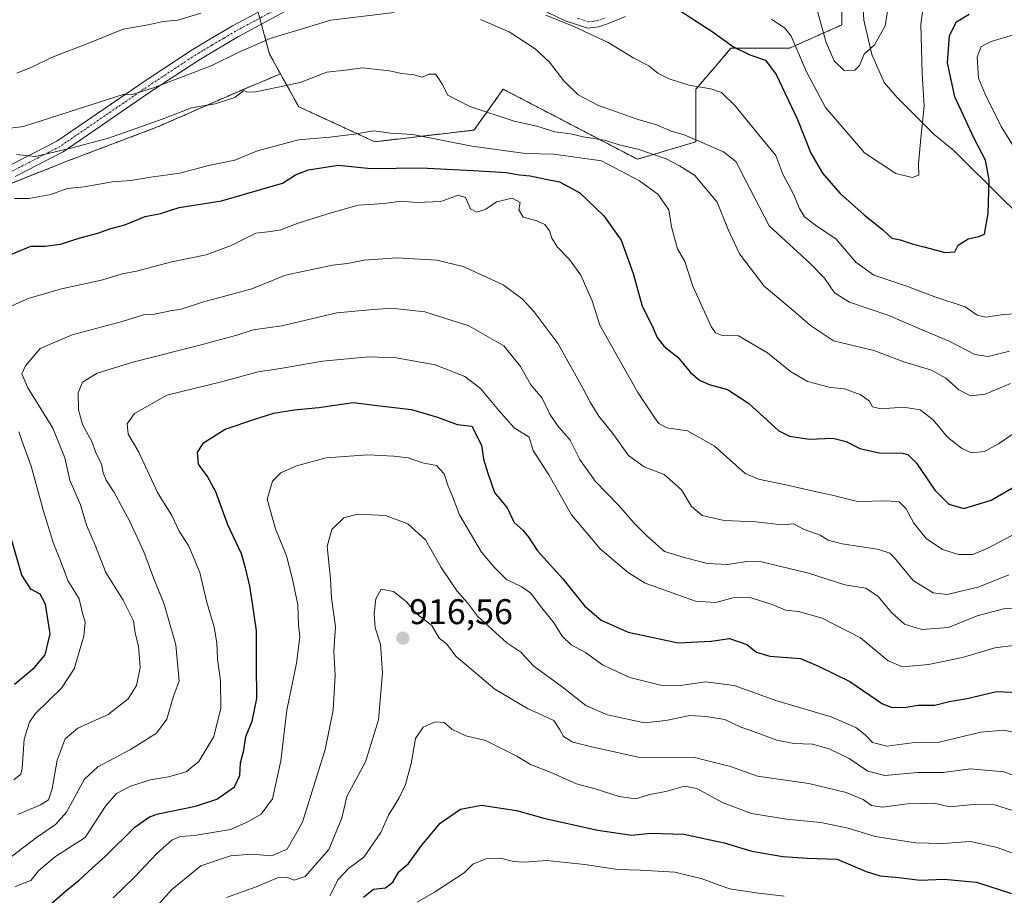
# Model space of a CAD drawing. Units: metres. Extents: x 658343 to 661812, y 4741820 to 4744212.
# Drawn here: x 660794 to 661071, y 4743292 to 4743538 of the extents above; entities that cross this region are included whole.
import ezdxf
from ezdxf.enums import TextEntityAlignment as Align

# ---------------------------------------------------------------- set-up
doc = ezdxf.new("R2010")
doc.units = ezdxf.units.M
doc.header["$MEASUREMENT"] = 0
doc.linetypes.add('TRAZO_Y_PUNTO', pattern=[1, 0.5, -0.25, 0, -0.25])
doc.linetypes.add('TRAZOS', pattern=[0.75, 0.5, -0.25])
for name, color, linetype, lineweight in [('Arbolado forestal', 92, 'TRAZOS', 0), ('Arbolado forestal CxS', 92, 'Continuous', 0), ('Camino', 19, 'Continuous', 0), ('Camino Cxs', 19, 'Continuous', 0), ('Camino eje', 39, 'TRAZO_Y_PUNTO', 13), ('Carátula', 7, 'Continuous', 5), ('Corriente natural lineal', 142, 'Continuous', 13), ('Curva de nivel maestra', 36, 'Continuous', 30), ('Curva de nivel normal', 36, 'Continuous', 0), ('Punto de cota en terreno', 7, 'Continuous', 0), ('Rótulo de punto de cota en terreno', 19, 'Continuous', 0)]:
    doc.layers.add(name, color=color, linetype=linetype, lineweight=lineweight)
doc.styles.add('Arial', font='txt', dxfattribs={"height": 0.2})

# ---------------------------------------------------------------- blocks, each defined once
blk = doc.blocks.new('*U154')
at = {"layer": 'Arbolado forestal CxS', "color": 92, "linetype": 'Continuous', "lineweight": 0}
blk.add_polyline3d([(660769.52, 4743483.58, 868.92), (660807.63, 4743498.71, 866.46), (660832.85, 4743508.23, 865.5), (660855.83, 4743518.32, 864.28), (660867.39, 4743523.14, 863.64), (660872.5, 4743513.92, 866.78), (660893.84, 4743504.07, 871.27), (660921.74, 4743507.36, 868.06), (660924.41, 4743511.09, 865.92), (660929.95, 4743518.84, 863.34), (660967.69, 4743499.15, 867.08), (660984.1, 4743504.07, 860.13), (660984.1, 4743518.84, 855.16), (660989.41, 4743525.03, 852.78), (660993.95, 4743530.33, 850.17), (661010.36, 4743530.33, 846.5), (661025.13, 4743536.9, 838.15), (661025.13, 4743553.31, 835.68)], dxfattribs=at)
blk = doc.blocks.new('*U165')
at = {"layer": 'Curva de nivel normal', "color": 36, "linetype": 'Continuous', "lineweight": 0}
blk.add_polyline3d([(661008.88, 4743292.11, 930), (661001.08, 4743293.12, 930), (660993.56, 4743294.2, 930), (660985.6, 4743297.13, 930), (660978.17, 4743298.89, 930), (660968.5, 4743299.44, 930), (660962.19, 4743299.59, 930), (660952.93, 4743301.06, 930), (660942.19, 4743302.14, 930), (660935.84, 4743301.7, 930), (660932.86, 4743301.88, 930), (660929.24, 4743302.85, 930), (660925.04, 4743302.6, 930), (660921.46, 4743301.09, 930), (660918.98, 4743298.72, 930), (660910.61, 4743293.29, 930), (660905.74, 4743290.46, 930)], dxfattribs=at)
blk = doc.blocks.new('*U279')
at = {"layer": 'Curva de nivel maestra', "color": 36, "linetype": 'Continuous', "lineweight": 30}
blk.add_polyline3d([(660801.5, 4743288.8, 900), (660806.84, 4743293.41, 900), (660810.84, 4743296.63, 900), (660813.5, 4743299.2, 900), (660818.23, 4743303.38, 900), (660826.43, 4743311.54, 900), (660830.53, 4743314.42, 900), (660833.02, 4743315.23, 900), (660843.52, 4743317.42, 900), (660849.48, 4743319.38, 900), (660854.43, 4743322.81, 900), (660855.92, 4743326.06, 900), (660856.16, 4743329.64, 900), (660857.07, 4743333.13, 900), (660857.6, 4743337.01, 900), (660859.44, 4743341.34, 900), (660860.68, 4743347.68, 900), (660860.65, 4743357.01, 900), (660860.63, 4743366.68, 900), (660859.51, 4743374.32, 900), (660858.78, 4743379.27, 900), (660857.5, 4743384.34, 900), (660856.43, 4743388.27, 900), (660852.61, 4743396.48, 900), (660849.24, 4743405.69, 900), (660846.89, 4743410.02, 900), (660844.29, 4743413.48, 900), (660844.03, 4743416.76, 900), (660845.74, 4743419.46, 900), (660851.78, 4743423.36, 900), (660860.17, 4743426.14, 900), (660865.5, 4743427.84, 900), (660871.17, 4743428.8, 900), (660878.17, 4743429.43, 900), (660887.84, 4743430.79, 900), (660894.52, 4743429.97, 900), (660904.22, 4743428.88, 900), (660911.48, 4743426.7, 900), (660917.02, 4743424.61, 900), (660921.17, 4743424.2, 900), (660923.81, 4743418.85, 900), (660924.45, 4743414.95, 900), (660925.64, 4743411.01, 900), (660927.55, 4743405.5, 900), (660931.05, 4743401.25, 900), (660933.04, 4743397.14, 900), (660935.43, 4743394.94, 900), (660937.13, 4743392.89, 900), (660939.6, 4743389.14, 900), (660946.68, 4743381.32, 900), (660952.77, 4743373.74, 900), (660957.49, 4743369.63, 900), (660965.08, 4743366.29, 900), (660979.14, 4743363.35, 900), (660988.44, 4743363.82, 900), (660993.57, 4743364.54, 900), (660998.39, 4743362.81, 900), (661001.14, 4743360.7, 900), (661004.84, 4743359.6, 900), (661013.5, 4743358.88, 900), (661018.55, 4743356.76, 900), (661027.36, 4743352.49, 900), (661036.54, 4743346.21, 900), (661038.95, 4743345.25, 900), (661042.64, 4743345.1, 900), (661046.59, 4743345.76, 900), (661051.25, 4743345.76, 900), (661055.26, 4743346.8, 900), (661060.31, 4743347.69, 900), (661068.54, 4743349.6, 900), (661074.91, 4743349.32, 900)], dxfattribs=at)
blk = doc.blocks.new('*U283')
at = {"layer": 'Curva de nivel maestra', "color": 36, "linetype": 'Continuous', "lineweight": 30}
blk.add_polyline3d([(660890.71, 4743291.9, 925), (660893.52, 4743294.11, 925), (660896.84, 4743294.49, 925), (660898.91, 4743296.1, 925), (660900.58, 4743299.01, 925), (660903.37, 4743301.29, 925), (660907.12, 4743306.51, 925), (660912.25, 4743312.68, 925), (660917.91, 4743316.56, 925), (660923.89, 4743317.74, 925), (660933.72, 4743316.2, 925), (660941.7, 4743313.94, 925), (660956.59, 4743310.65, 925), (660966.14, 4743309.31, 925), (660971.34, 4743309.84, 925), (660980.72, 4743309.56, 925), (660992.04, 4743307.15, 925), (660999.86, 4743304.79, 925), (661008.5, 4743303.28, 925), (661015.33, 4743302.83, 925), (661023.8, 4743302.52, 925), (661031.93, 4743299.07, 925), (661035.84, 4743297.86, 925), (661041.17, 4743297.42, 925), (661047.17, 4743296.68, 925), (661053.76, 4743296.95, 925), (661062.96, 4743296.08, 925), (661072.75, 4743292.89, 925)], dxfattribs=at)
blk = doc.blocks.new('*U286')
at = {"layer": 'Curva de nivel maestra', "color": 36, "linetype": 'Continuous', "lineweight": 30}
blk.add_polyline3d([(660978.13, 4743541.87, 850), (660988.67, 4743535.04, 850), (660994.7, 4743530.77, 850), (660999.28, 4743528.51, 850), (661003.67, 4743526.98, 850), (661006.68, 4743522.96, 850), (661012.61, 4743510.29, 850), (661016.42, 4743500.88, 850), (661019.7, 4743495.21, 850), (661024.58, 4743489.65, 850), (661031.4, 4743483.51, 850), (661036.61, 4743479.33, 850), (661039.17, 4743476.98, 850), (661041.52, 4743476.55, 850), (661044.9, 4743475.4, 850), (661048.19, 4743474.6, 850), (661054.17, 4743472.92, 850), (661056.84, 4743473.14, 850), (661057.76, 4743474.98, 850), (661060.65, 4743476.8, 850), (661063.6, 4743477.5, 850), (661065.2, 4743478.13, 850), (661066.2, 4743483.94, 850), (661066.51, 4743493.39, 850), (661065.5, 4743498.93, 850), (661062.38, 4743504.76, 850), (661056.82, 4743516.66, 850), (661054.78, 4743526.26, 850), (661055.38, 4743533.93, 850), (661057.3, 4743537.74, 850), (661060.89, 4743539.88, 850)], dxfattribs=at)
blk = doc.blocks.new('*U291')
at = {"layer": 'Curva de nivel maestra', "color": 36, "linetype": 'Continuous', "lineweight": 30}
for points in [[(660792.61, 4743351.68, 875), (660798.28, 4743356.4, 875), (660801.22, 4743359.91, 875), (660802.66, 4743365.86, 875), (660801.37, 4743374.16, 875), (660799.81, 4743376.99, 875), (660797.26, 4743378.38, 875), (660794.64, 4743382.34, 875), (660791.92, 4743392.1, 875)], [(660791.63, 4743472.43, 875), (660797.17, 4743474.73, 875), (660801.19, 4743474.76, 875), (660805.58, 4743475.31, 875), (660811.06, 4743477.06, 875), (660816, 4743478.36, 875), (660819.38, 4743479.63, 875), (660823.6, 4743480.76, 875), (660829.32, 4743483.04, 875), (660833.66, 4743483.95, 875), (660838.94, 4743485.58, 875), (660850.84, 4743487.48, 875), (660867.94, 4743492.44, 875), (660871.56, 4743494.77, 875), (660875.28, 4743496.18, 875), (660883.62, 4743497.46, 875), (660892.87, 4743496.54, 875), (660906.88, 4743496.76, 875), (660923.17, 4743495.92, 875), (660930.77, 4743495.41, 875), (660934.56, 4743494.79, 875), (660937.51, 4743494.52, 875), (660941.5, 4743493.64, 875), (660945.76, 4743492.84, 875), (660951.46, 4743489.68, 875), (660958.19, 4743483.27, 875), (660963.08, 4743476.44, 875), (660966.44, 4743467.03, 875), (660969.04, 4743457.84, 875), (660971.78, 4743452.34, 875), (660973.22, 4743449.06, 875), (660975.17, 4743446.51, 875), (660979.02, 4743443.54, 875), (660982.58, 4743439.26, 875), (660985.09, 4743437.08, 875), (660987.83, 4743435.9, 875), (660993, 4743434.49, 875), (660998.86, 4743430.66, 875), (661007.38, 4743422.89, 875), (661010.39, 4743421.41, 875), (661016.01, 4743420.54, 875), (661022.54, 4743420.81, 875), (661026.33, 4743419.86, 875), (661030.15, 4743417.87, 875), (661035.62, 4743416.65, 875), (661042.2, 4743416.59, 875), (661043.63, 4743416.22, 875), (661046.05, 4743413.79, 875), (661051.25, 4743406.2, 875), (661055.15, 4743402.22, 875), (661059.36, 4743401, 875), (661067.05, 4743403.43, 875), (661074.84, 4743407.92, 875)]]:
    blk.add_polyline3d(points, dxfattribs=at)
blk = doc.blocks.new('5PATER')
at = {"layer": 'Carátula', "linetype": 'Continuous', "lineweight": 5}
h = blk.add_hatch(color=250, dxfattribs=at)
edge = h.paths.add_edge_path()
edge.add_ellipse((0, 0.01), major_axis=(-1.33, -1.34), ratio=0.999422, start_angle=0, end_angle=360)

msp = doc.modelspace()

# ---------------------------------------------------------------- linework, layer by layer
at = {"layer": 'Arbolado forestal', "color": 92, "linetype": 'TRAZOS', "lineweight": 0}
for points in [[(660931.92, 4743608.68, 821.2), (660961.13, 4743595.98, 826.37), (660974.31, 4743592.88, 826.58), (660977.51, 4743592.12, 826.45), (660980.46, 4743591.43, 826.49), (660989.03, 4743589.41, 826.99), (661010.36, 4743577.92, 830.17), (661023.49, 4743563.15, 832.37), (661025.13, 4743553.31, 835.68), (661025.13, 4743536.9, 838.15), (661010.36, 4743530.33, 846.5), (660993.95, 4743530.33, 850.17), (660989.41, 4743525.03, 852.78), (660984.1, 4743518.84, 855.16), (660984.1, 4743504.07, 860.13), (660967.69, 4743499.15, 867.08), (660929.95, 4743518.84, 863.34), (660924.41, 4743511.09, 865.92), (660921.74, 4743507.36, 868.06), (660893.84, 4743504.07, 871.27), (660872.5, 4743513.92, 866.78), (660867.38, 4743523.14, 863.64)], [(660931.92, 4743608.68, 821.2), (660961.13, 4743595.98, 826.37), (660974.31, 4743592.88, 826.58), (660977.51, 4743592.12, 826.45), (660980.46, 4743591.43, 826.49), (660989.03, 4743589.41, 826.99), (661010.36, 4743577.92, 830.17), (661023.49, 4743563.15, 832.37), (661025.13, 4743553.31, 835.68), (661025.13, 4743536.9, 838.15), (661010.36, 4743530.33, 846.5), (660993.95, 4743530.33, 850.17), (660989.41, 4743525.03, 852.78), (660984.1, 4743518.84, 855.16), (660984.1, 4743504.07, 860.13), (660967.69, 4743499.15, 867.08), (660929.95, 4743518.84, 863.34), (660924.41, 4743511.09, 865.92), (660921.74, 4743507.36, 868.06), (660893.84, 4743504.07, 871.27), (660872.5, 4743513.92, 866.78), (660867.38, 4743523.14, 863.64)], [(660636.08, 4743552.54, 834.4), (660639.46, 4743546.75, 837.45), (660660.79, 4743550.03, 833.26), (660690.33, 4743538.54, 840), (660708.39, 4743536.9, 842.41), (660744.49, 4743533.62, 848.12), (660764.19, 4743543.46, 843.97), (660790.45, 4743545.1, 849.04), (660816.7, 4743545.1, 849.99), (660859.37, 4743546.74, 856.35), (660861.08, 4743540.5, 857.8), (660861.54, 4743538.79, 857.88), (660862.01, 4743537.08, 858.37), (660864.3, 4743528.69, 861.48), (660867.38, 4743523.14, 863.64)], [(660636.08, 4743552.54, 834.4), (660639.46, 4743546.75, 837.45), (660660.79, 4743550.03, 833.26), (660690.33, 4743538.54, 840), (660708.39, 4743536.9, 842.41), (660744.49, 4743533.62, 848.12), (660764.19, 4743543.46, 843.97), (660790.45, 4743545.1, 849.04), (660816.7, 4743545.1, 849.99), (660859.37, 4743546.74, 856.35), (660861.08, 4743540.5, 857.8), (660861.54, 4743538.79, 857.88), (660862.01, 4743537.08, 858.37), (660864.3, 4743528.69, 861.48), (660867.38, 4743523.14, 863.64)], [(660867.38, 4743523.14, 863.64), (660855.83, 4743518.32, 864.28), (660832.85, 4743508.23, 865.5), (660807.63, 4743498.71, 866.46), (660769.52, 4743483.58, 868.92), (660740.94, 4743477.97, 868.02), (660712.7, 4743477.97, 864.67)]]:
    msp.add_polyline3d(points, dxfattribs=at)
at = {"layer": 'Arbolado forestal CxS', "color": 92, "linetype": 'Continuous', "lineweight": 0}
for points in [[(661025.13, 4743553.31, 835.68), (661025.13, 4743536.9, 838.15), (661010.36, 4743530.33, 846.5), (660993.95, 4743530.33, 850.17), (660989.41, 4743525.03, 852.78), (660984.1, 4743518.84, 855.16), (660984.1, 4743504.07, 860.13), (660967.69, 4743499.15, 867.08), (660929.95, 4743518.84, 863.34), (660924.41, 4743511.09, 865.92), (660921.74, 4743507.36, 868.06), (660893.84, 4743504.07, 871.27), (660872.5, 4743513.92, 866.78), (660867.39, 4743523.14, 863.64), (660864.3, 4743528.69, 861.48), (660859.37, 4743546.74, 856.35)], [(660859.37, 4743546.74, 856.35), (660864.3, 4743528.69, 861.48), (660867.39, 4743523.14, 863.64), (660855.83, 4743518.32, 864.28), (660832.85, 4743508.23, 865.5), (660807.63, 4743498.71, 866.46), (660769.52, 4743483.58, 868.92), (660740.94, 4743477.97, 868.02), (660703.39, 4743477.97, 863.91), (660675.93, 4743477.97, 860.14), (660646.79, 4743478.53, 859.06), (660618.76, 4743486.38, 857.78), (660596.35, 4743495.91, 857.9), (660560.48, 4743512.72, 851.93), (660537.5, 4743532.34, 850.06), (660525.17, 4743546.35, 847.02)]]:
    msp.add_polyline3d(points, dxfattribs=at)
at = {"layer": 'Camino', "color": 19, "linetype": 'Continuous', "lineweight": 0}
for points in [[(660791.64, 4743497.57, 865.47), (660804.5, 4743504.22, 863.4), (660829.61, 4743521.38, 859.03), (660842.55, 4743529.9, 857.62), (660847.2, 4743532.67, 857.63), (660853.91, 4743536.66, 857.53), (660872.06, 4743546.39, 857.67)], [(660873.69, 4743543.34, 858.06), (660855.61, 4743533.65, 858.13), (660848.67, 4743529.53, 858.43), (660844.38, 4743526.98, 858.62), (660831.53, 4743518.52, 859.86), (660806.28, 4743501.25, 864.93), (660792.86, 4743494.32, 866.67)], [(660964.34, 4743539.29, 852.91), (660959.26, 4743537.17, 853.63), (660956.77, 4743536.31, 854.12), (660953.71, 4743535.94, 854.58), (660947.36, 4743538.07, 854.7), (660940.01, 4743541.63, 854.71)]]:
    msp.add_polyline3d(points, dxfattribs=at)
at = {"layer": 'Camino Cxs', "color": 19, "linetype": 'Continuous', "lineweight": 0}
for points in [[(660791.64, 4743497.57, 865.47), (660804.5, 4743504.22, 863.4), (660829.61, 4743521.38, 859.03), (660842.55, 4743529.9, 857.62), (660847.2, 4743532.67, 857.63), (660853.91, 4743536.66, 857.53), (660872.06, 4743546.39, 857.67)], [(660873.69, 4743543.34, 858.06), (660855.61, 4743533.65, 858.13), (660848.67, 4743529.53, 858.43), (660844.38, 4743526.98, 858.62), (660831.53, 4743518.52, 859.86), (660806.28, 4743501.25, 864.93), (660792.86, 4743494.32, 866.67)], [(660964.34, 4743539.29, 852.91), (660959.26, 4743537.17, 853.63), (660956.77, 4743536.31, 854.12), (660953.71, 4743535.94, 854.58), (660947.36, 4743538.07, 854.7), (660940.01, 4743541.63, 854.71)]]:
    msp.add_polyline3d(points, dxfattribs=at)
at = {"layer": 'Camino eje', "color": 39, "linetype": 'TRAZO_Y_PUNTO', "lineweight": 13}
for points in [[(660872.88, 4743544.87, 857.83), (660854.76, 4743535.16, 857.84), (660851.41, 4743533.16, 857.83), (660848.11, 4743531.2, 858), (660845.61, 4743529.72, 857.94), (660843.47, 4743528.44, 857.92), (660830.57, 4743519.95, 859.45), (660818.02, 4743511.37, 861.58), (660805.39, 4743502.74, 864.12), (660798.96, 4743499.41, 865.02), (660792.25, 4743495.95, 866.03), (660783.67, 4743493.84, 865.75), (660764.81, 4743491.16, 865.28), (660740.7, 4743486.95, 864.57), (660738.03, 4743486.23, 864.58), (660735.43, 4743485.52, 864.49), (660728.22, 4743483.65, 864.3), (660720.98, 4743481.78, 864.43), (660714.69, 4743480.34, 864.45), (660707.3, 4743478.21, 864.22)], [(660950.72, 4743538.83, 854.11), (660953.89, 4743537.76, 854.02), (660955.42, 4743537.95, 853.82), (660956.37, 4743538.06, 853.7), (660958.63, 4743538.84, 853.37)]]:
    msp.add_polyline3d(points, dxfattribs=at)
at = {"layer": 'Corriente natural lineal', "color": 142, "linetype": 'Continuous', "lineweight": 13}
msp.add_polyline3d([(661163.21, 4743399.98, 877.07), (661158.41, 4743404.25, 875.32), (661135.58, 4743435.64, 867.87), (661131.72, 4743439.81, 866.42), (661121.54, 4743447.64, 863.54), (661114.78, 4743452.1, 860.8), (661095.19, 4743464.09, 856.31), (661070.7, 4743487.57, 851.28), (661056.57, 4743501.62, 847.66), (661051.05, 4743506.13, 845.81), (661040.66, 4743516.52, 842.58), (661037, 4743520.7, 841.62), (661033.51, 4743528.58, 840.26), (661031.28, 4743538.26, 838.9), (661030.87, 4743545.96, 837.12), (661028.49, 4743562.22, 832.14), (661027.78, 4743576.29, 832.87)], dxfattribs=at)
at = {"layer": 'Curva de nivel normal', "color": 36, "linetype": 'Continuous', "lineweight": 0}
for points in [[(661039.08, 4743547.68, 840), (661037.32, 4743536.68, 840), (661034.32, 4743531.34, 840), (661031.43, 4743528.68, 840), (661030.05, 4743525.53, 840), (661028.72, 4743524.17, 840), (661025.75, 4743524.11, 840), (661022.92, 4743526.76, 840), (661020.74, 4743531.91, 840), (661018.18, 4743541.02, 840)], [(661005.31, 4743538.49, 845), (661009.12, 4743535.97, 845), (661010.92, 4743533.76, 845), (661015.21, 4743523.74, 845), (661020.56, 4743513.69, 845), (661031.45, 4743500.93, 845), (661040.33, 4743495.16, 845), (661044.84, 4743494.07, 845), (661046.72, 4743494.68, 845), (661046.69, 4743497.84, 845), (661047.3, 4743505.04, 845), (661048.24, 4743514.03, 845), (661047.71, 4743523.24, 845), (661047.29, 4743537.09, 845), (661048.35, 4743544.68, 845)], [(660767.59, 4743504.9, 860), (660795.17, 4743508.39, 860), (660823.41, 4743517.42, 860), (660825.38, 4743517.22, 860), (660831.37, 4743519.11, 860), (660847.91, 4743525.41, 860), (660855.52, 4743529.16, 860), (660864.49, 4743533.06, 860), (660881.52, 4743538.26, 860), (660899.29, 4743540.4, 860)], [(660844.96, 4743540.2, 855), (660838.51, 4743538.2, 855), (660834.38, 4743537.88, 855), (660830.22, 4743536.94, 855), (660823.13, 4743535.71, 855), (660814.17, 4743532.09, 855), (660802.98, 4743527.78, 855), (660797.73, 4743525.15, 855), (660793.31, 4743523.32, 855)], [(660923.6, 4743538.4, 860), (660931.62, 4743534.98, 860), (660938.89, 4743530.22, 860), (660942.92, 4743526.44, 860), (660946.97, 4743521.23, 860), (660951.05, 4743517.23, 860), (660956.72, 4743514.23, 860), (660967.84, 4743510.35, 860), (660973.27, 4743508.72, 860), (660977.17, 4743507, 860), (660980.84, 4743506.06, 860), (660991.84, 4743501.25, 860), (660995.34, 4743498.53, 860), (661004.65, 4743480.49, 860), (661016.08, 4743469.92, 860), (661020.28, 4743465.79, 860), (661023.08, 4743461.66, 860), (661027.22, 4743459.02, 860), (661038.31, 4743455.25, 860), (661047.2, 4743451.4, 860), (661055.26, 4743448.08, 860), (661062.53, 4743444.33, 860), (661066.26, 4743443.74, 860), (661072.25, 4743445.21, 860)], [(661077.95, 4743456.02, 855), (661070.64, 4743455.59, 855), (661065.61, 4743454.79, 855), (661063.14, 4743455.34, 855), (661059.73, 4743457.66, 855), (661051.21, 4743460.49, 855), (661043.07, 4743463.58, 855), (661034.11, 4743466.62, 855), (661029.06, 4743470.23, 855), (661023.54, 4743476.71, 855), (661017.7, 4743480.66, 855), (661014.64, 4743482.98, 855), (661013.17, 4743485.34, 855), (661011.52, 4743489.34, 855), (661008.54, 4743494.97, 855), (661006.56, 4743500.25, 855), (661002.53, 4743505.04, 855), (660995.15, 4743514.18, 855), (660991.3, 4743517.92, 855), (660988.26, 4743518.96, 855), (660982.16, 4743520, 855), (660976.55, 4743521.73, 855), (660973.43, 4743523.35, 855), (660970.87, 4743525.37, 855), (660966.66, 4743527.58, 855), (660959.42, 4743531.93, 855), (660949.78, 4743536.42, 855), (660941.97, 4743539.66, 855)], [(661073.36, 4743534.1, 855), (661067.11, 4743532.24, 855), (661064.28, 4743530.82, 855), (661063.16, 4743527.84, 855), (661063.53, 4743521.93, 855), (661065.38, 4743517.45, 855), (661069.92, 4743508.32, 855), (661079.74, 4743492.53, 855)], [(660793.17, 4743500.45, 865), (660798.48, 4743499.91, 865), (660808.49, 4743502.25, 865), (660819.02, 4743505.08, 865), (660834.08, 4743510.38, 865), (660842.35, 4743513.58, 865), (660849, 4743514.7, 865), (660854.52, 4743516.54, 865), (660857.04, 4743518.45, 865), (660858.07, 4743518.03, 865), (660860.31, 4743518.05, 865), (660866.69, 4743519.42, 865), (660872.9, 4743520.75, 865), (660880.35, 4743523.6, 865), (660885.5, 4743524.19, 865), (660890.5, 4743524.8, 865), (660893.7, 4743524.45, 865), (660897.97, 4743524.03, 865), (660901.36, 4743523.2, 865), (660904.91, 4743522.88, 865), (660907.19, 4743522.24, 865), (660909.17, 4743523.05, 865), (660910.94, 4743523.1, 865), (660911.84, 4743521.75, 865), (660912.79, 4743520.21, 865), (660914.37, 4743517.2, 865), (660920.56, 4743514, 865), (660933, 4743509.88, 865), (660939.39, 4743508.42, 865), (660944.46, 4743506.82, 865), (660948.82, 4743506.27, 865), (660952.43, 4743505.5, 865), (660958.32, 4743504.5, 865), (660962.94, 4743503.11, 865), (660967.81, 4743501.98, 865), (660975.75, 4743499.3, 865), (660979.5, 4743497.32, 865), (660983.83, 4743494.61, 865), (660990.12, 4743487.12, 865), (660993.16, 4743479.41, 865), (660996.35, 4743472.63, 865), (661003.29, 4743463.47, 865), (661011.98, 4743456.23, 865), (661016.28, 4743452.43, 865), (661022.81, 4743448.1, 865), (661028.67, 4743446.72, 865), (661034.13, 4743445.44, 865), (661042.84, 4743442.13, 865), (661050.33, 4743439.89, 865), (661054.31, 4743437.64, 865), (661058, 4743434.41, 865), (661061.23, 4743432.71, 865), (661065.42, 4743433.12, 865), (661072.5, 4743436.17, 865)], [(661073.5, 4743422.24, 870), (661069.17, 4743419.18, 870), (661065.17, 4743417.1, 870), (661061.5, 4743416.64, 870), (661058.77, 4743418.02, 870), (661054.8, 4743421.11, 870), (661050.74, 4743425.92, 870), (661047.14, 4743428.79, 870), (661042.47, 4743429.54, 870), (661036.05, 4743429.03, 870), (661033.77, 4743429.64, 870), (661032.9, 4743431.19, 870), (661030.48, 4743433.02, 870), (661025.84, 4743434.68, 870), (661021.89, 4743435.06, 870), (661015.51, 4743436.68, 870), (661010.69, 4743439.53, 870), (661004.26, 4743444.74, 870), (660996.11, 4743449.56, 870), (660991.5, 4743449.68, 870), (660989.61, 4743450.36, 870), (660988.35, 4743452.21, 870), (660983.24, 4743463.48, 870), (660981.04, 4743470.42, 870), (660978.9, 4743473.98, 870), (660977.23, 4743480.13, 870), (660976.48, 4743484.99, 870), (660973.45, 4743489.37, 870), (660968.26, 4743493.06, 870), (660957.56, 4743498.71, 870), (660944.16, 4743500.56, 870), (660936.23, 4743500.76, 870), (660921.17, 4743502.84, 870), (660904.55, 4743506.14, 870), (660898.3, 4743506.48, 870), (660893.64, 4743507.14, 870), (660888.07, 4743506.24, 870), (660881.23, 4743505.4, 870), (660872.4, 4743504.62, 870), (660860.88, 4743501.52, 870), (660854.5, 4743498.91, 870), (660847.17, 4743497.37, 870), (660839.04, 4743495.25, 870), (660830.97, 4743494.13, 870), (660825.36, 4743493.23, 870), (660820.17, 4743492.8, 870), (660812.22, 4743491.45, 870), (660807.4, 4743490.91, 870), (660802.8, 4743489.3, 870), (660796.66, 4743488.17, 870), (660792.61, 4743488.12, 870)], [(661074.46, 4743394.31, 880), (661066.18, 4743389.9, 880), (661061.92, 4743388.13, 880), (661057.93, 4743388.11, 880), (661053.4, 4743389.57, 880), (661048.8, 4743392.64, 880), (661045.36, 4743396.97, 880), (661043.18, 4743400.94, 880), (661041.24, 4743402.88, 880), (661037.86, 4743403.22, 880), (661029.55, 4743403.03, 880), (661022.35, 4743404.79, 880), (661018.02, 4743405.7, 880), (661009.37, 4743407.66, 880), (661001.65, 4743409.31, 880), (660997.97, 4743410.88, 880), (660989.24, 4743418.66, 880), (660981.76, 4743422.82, 880), (660975.9, 4743423.75, 880), (660973.67, 4743424.94, 880), (660972.5, 4743426.59, 880), (660967.81, 4743433.65, 880), (660957.08, 4743452.55, 880), (660954.95, 4743459.41, 880), (660951.74, 4743466.6, 880), (660948.59, 4743471.01, 880), (660945.21, 4743474.42, 880), (660943.58, 4743476.96, 880), (660943, 4743479.06, 880), (660941.68, 4743480.83, 880), (660939.41, 4743481.83, 880), (660935.52, 4743482.88, 880), (660934.38, 4743484.96, 880), (660934.68, 4743487.04, 880), (660932.43, 4743488.27, 880), (660928.04, 4743487.17, 880), (660925.08, 4743485.09, 880), (660922.51, 4743484.31, 880), (660920.8, 4743485.26, 880), (660919.39, 4743488.4, 880), (660917.31, 4743489.11, 880), (660912.41, 4743487.25, 880), (660905.7, 4743487, 880), (660901.15, 4743487.4, 880), (660896.46, 4743486.73, 880), (660889.2, 4743486.29, 880), (660881.58, 4743484.09, 880), (660872.36, 4743481.24, 880), (660867.46, 4743479.36, 880), (660864.66, 4743478.89, 880), (660860.46, 4743478.37, 880), (660853.5, 4743474.91, 880), (660846.5, 4743472.35, 880), (660836.86, 4743470.32, 880), (660826.91, 4743467.75, 880), (660822.86, 4743467.01, 880), (660817.45, 4743465.26, 880), (660805.83, 4743462.72, 880), (660796.45, 4743460.05, 880), (660788.98, 4743456.7, 880)], [(660793.52, 4743315.06, 885), (660799.92, 4743317.76, 885), (660802.18, 4743319.2, 885), (660803.25, 4743322.34, 885), (660804.66, 4743330.34, 885), (660806.9, 4743336.34, 885), (660810.38, 4743339.34, 885), (660818.92, 4743343.14, 885), (660824.6, 4743347.55, 885), (660826.92, 4743351.33, 885), (660827.94, 4743356.41, 885), (660827.43, 4743362.37, 885), (660826.49, 4743366.04, 885), (660826.03, 4743369.52, 885), (660823.15, 4743375.34, 885), (660818.33, 4743383.06, 885), (660815.34, 4743390.76, 885), (660812.85, 4743396.35, 885), (660811.19, 4743402.03, 885), (660808.21, 4743409.05, 885), (660806.74, 4743415.24, 885), (660803.42, 4743423.65, 885), (660796.4, 4743434.93, 885), (660794.69, 4743438.9, 885), (660795.73, 4743441.16, 885), (660799.84, 4743445.99, 885), (660808.84, 4743449.83, 885), (660822.84, 4743453.55, 885), (660828.87, 4743455.44, 885), (660831.96, 4743455.61, 885), (660836.48, 4743456.61, 885), (660839.49, 4743457.08, 885), (660845.46, 4743458.98, 885), (660859.36, 4743462.8, 885), (660868.76, 4743466.6, 885), (660882.01, 4743469.43, 885), (660886.22, 4743469.88, 885), (660890.92, 4743470.83, 885), (660900.02, 4743471.5, 885), (660911.3, 4743470.84, 885), (660918.72, 4743469.06, 885), (660929.93, 4743463.9, 885), (660935.28, 4743459.91, 885), (660938.61, 4743456.31, 885), (660945.44, 4743447.28, 885), (660952.32, 4743434.87, 885), (660954.35, 4743430.88, 885), (660956.81, 4743426.94, 885), (660960.8, 4743422.09, 885), (660965.18, 4743415.94, 885), (660969.54, 4743412.74, 885), (660975.15, 4743410.58, 885), (660980.05, 4743406.27, 885), (660982.88, 4743401.57, 885), (660985.84, 4743399.06, 885), (660992.09, 4743397.68, 885), (661000.9, 4743397.26, 885), (661008.22, 4743396.45, 885), (661011.52, 4743396.71, 885), (661014.5, 4743395.15, 885), (661018.98, 4743393.53, 885), (661021.26, 4743392.19, 885), (661025.17, 4743391.13, 885), (661035.17, 4743389.64, 885), (661038.63, 4743388.48, 885), (661039.84, 4743387.24, 885), (661045.17, 4743380.8, 885), (661050.78, 4743377.35, 885), (661054.75, 4743376.9, 885), (661058.19, 4743377.69, 885), (661063.41, 4743378.94, 885), (661072.03, 4743382.38, 885)], [(661075.39, 4743373.19, 890), (661070.56, 4743372.89, 890), (661063.17, 4743370.9, 890), (661055.13, 4743367.63, 890), (661047.57, 4743367.06, 890), (661042.74, 4743368.58, 890), (661039.2, 4743371.7, 890), (661035.34, 4743376.32, 890), (661031.9, 4743378.63, 890), (661025.92, 4743379.64, 890), (661015.77, 4743382.91, 890), (661007.58, 4743384.83, 890), (661002.56, 4743386.07, 890), (660998.28, 4743386.12, 890), (660993.1, 4743385.31, 890), (660987.34, 4743385.6, 890), (660981.21, 4743387.22, 890), (660975.32, 4743388.97, 890), (660970.35, 4743393.37, 890), (660966.72, 4743396.95, 890), (660962.44, 4743401.86, 890), (660955.84, 4743408.72, 890), (660951.5, 4743414.84, 890), (660948.77, 4743420.28, 890), (660945.24, 4743424.34, 890), (660943.08, 4743427.52, 890), (660940.89, 4743432.05, 890), (660937.71, 4743435.79, 890), (660934.8, 4743440.94, 890), (660930.1, 4743446.78, 890), (660920.3, 4743452.4, 890), (660907.89, 4743456.26, 890), (660898.51, 4743457.32, 890), (660892.36, 4743456.88, 890), (660883.17, 4743456.03, 890), (660867.73, 4743452.32, 890), (660859.71, 4743451.2, 890), (660855.12, 4743449.78, 890), (660844.66, 4743446.9, 890), (660825.85, 4743442.15, 890), (660815.89, 4743439.02, 890), (660811.71, 4743436.49, 890), (660810.5, 4743433.58, 890), (660810.61, 4743428.78, 890), (660811.76, 4743424.63, 890), (660814.42, 4743419.69, 890), (660815.5, 4743416.73, 890), (660817.07, 4743413.55, 890), (660817.54, 4743411.06, 890), (660818.37, 4743409.01, 890), (660820.54, 4743405.7, 890), (660825.06, 4743397.44, 890), (660829.01, 4743388.85, 890), (660831.95, 4743380.79, 890), (660834.58, 4743374.42, 890), (660838, 4743362.78, 890), (660838.92, 4743352.58, 890), (660837.17, 4743348.01, 890), (660835.42, 4743341.88, 890), (660832.57, 4743337.93, 890), (660825.18, 4743333.3, 890), (660816.05, 4743328.51, 890), (660812.32, 4743325.01, 890), (660807.27, 4743315.76, 890), (660804.13, 4743312.26, 890), (660798.78, 4743308.66, 890), (660783.71, 4743297.18, 890)], [(660792.84, 4743294.85, 895), (660797.17, 4743296.58, 895), (660799.5, 4743299.38, 895), (660804.17, 4743303.24, 895), (660812.44, 4743308.6, 895), (660818.22, 4743317.4, 895), (660821.26, 4743321.01, 895), (660825.22, 4743323.02, 895), (660830.86, 4743324.81, 895), (660835.88, 4743325.69, 895), (660840.88, 4743327.09, 895), (660844.42, 4743330, 895), (660848.6, 4743336.97, 895), (660850.59, 4743345, 895), (660850.48, 4743352.68, 895), (660849.63, 4743358.75, 895), (660849.5, 4743363.31, 895), (660848.74, 4743367.71, 895), (660846.61, 4743375, 895), (660844.73, 4743383.04, 895), (660841.6, 4743390.44, 895), (660838.88, 4743394.7, 895), (660836.83, 4743399.06, 895), (660832.83, 4743405.54, 895), (660827.53, 4743416.84, 895), (660824.58, 4743421.92, 895), (660824.28, 4743424.83, 895), (660826.38, 4743427.74, 895), (660835.39, 4743432.9, 895), (660851.21, 4743436.71, 895), (660861.1, 4743439.41, 895), (660867.33, 4743440.37, 895), (660879.17, 4743442.46, 895), (660892.17, 4743443.63, 895), (660899.83, 4743443.4, 895), (660910.87, 4743441.38, 895), (660919.2, 4743438.11, 895), (660923.61, 4743434.74, 895), (660928.69, 4743428.6, 895), (660933.02, 4743423.68, 895), (660937.25, 4743421.09, 895), (660938.39, 4743417.32, 895), (660942.75, 4743410.48, 895), (660949.11, 4743399.29, 895), (660957.2, 4743389.7, 895), (660965.13, 4743383, 895), (660969.89, 4743380.04, 895), (660983.95, 4743375.01, 895), (660989.7, 4743374.68, 895), (660994.84, 4743376.01, 895), (660999.68, 4743375.91, 895), (661005.55, 4743374.11, 895), (661009.24, 4743372.47, 895), (661012.95, 4743372.08, 895), (661019.61, 4743370.25, 895), (661030.39, 4743364.76, 895), (661038.17, 4743358.29, 895), (661042.17, 4743356.6, 895), (661049.49, 4743357.22, 895), (661059.01, 4743359.18, 895), (661068.1, 4743361.94, 895), (661074.88, 4743362.72, 895)], [(660793.83, 4743422.58, 880), (660795.12, 4743418.88, 880), (660797.34, 4743412.91, 880), (660800.8, 4743400.25, 880), (660803.5, 4743391.46, 880), (660805.76, 4743385.88, 880), (660807.61, 4743380.78, 880), (660810.81, 4743375.65, 880), (660811.71, 4743371.64, 880), (660812.44, 4743369.07, 880), (660812.07, 4743365.22, 880), (660809.42, 4743355.97, 880), (660805.82, 4743350.61, 880), (660798.42, 4743343.38, 880), (660796.8, 4743341.06, 880), (660795.38, 4743336.26, 880), (660794.81, 4743328.05, 880), (660794.37, 4743326.44, 880), (660792.48, 4743324.82, 880)], [(661073.64, 4743338.16, 905), (661070.6, 4743338.73, 905), (661064.17, 4743338.25, 905), (661052.5, 4743335.36, 905), (661044.84, 4743335.24, 905), (661037.87, 4743334.26, 905), (661033.74, 4743335.35, 905), (661031.64, 4743337.48, 905), (661029.03, 4743339.54, 905), (661022.11, 4743342.54, 905), (661006.84, 4743347.06, 905), (660994.9, 4743351.33, 905), (660986.81, 4743352.33, 905), (660979.78, 4743351.35, 905), (660974.17, 4743351.38, 905), (660965.5, 4743353.54, 905), (660957.83, 4743357.16, 905), (660953.07, 4743360.61, 905), (660949.09, 4743362.72, 905), (660946.53, 4743365.2, 905), (660944.23, 4743368.86, 905), (660940.41, 4743373.58, 905), (660937.74, 4743377.24, 905), (660935.01, 4743379.18, 905), (660930.9, 4743381.08, 905), (660927.43, 4743384.6, 905), (660923.82, 4743388.8, 905), (660917.63, 4743399.29, 905), (660915.57, 4743404.68, 905), (660914.45, 4743407.34, 905), (660913.32, 4743410.76, 905), (660911.23, 4743413.1, 905), (660907.26, 4743413.9, 905), (660903.26, 4743415.32, 905), (660899.2, 4743415.72, 905), (660891.93, 4743416.13, 905), (660880.17, 4743415.24, 905), (660871.84, 4743413.05, 905), (660867.5, 4743411.05, 905), (660865.08, 4743408.7, 905), (660863.61, 4743403.68, 905), (660865.99, 4743395.31, 905), (660869.04, 4743387.75, 905), (660870.72, 4743381.19, 905), (660872.25, 4743374.03, 905), (660872.43, 4743368.27, 905), (660872.82, 4743364.95, 905), (660871.89, 4743357.56, 905), (660869.19, 4743344.36, 905), (660867.45, 4743330.14, 905), (660865.08, 4743319.5, 905), (660861.94, 4743315.2, 905), (660858.15, 4743312.98, 905), (660853.29, 4743310.87, 905), (660843.17, 4743309.22, 905), (660839.17, 4743308.88, 905), (660836.84, 4743307.84, 905), (660832.68, 4743304.22, 905), (660826.29, 4743297.34, 905), (660820.35, 4743291.68, 905)], [(661082.83, 4743322.67, 910), (661070.66, 4743327.05, 910), (661061.28, 4743327.87, 910), (661053.56, 4743326.88, 910), (661046.48, 4743326.89, 910), (661037.19, 4743326.03, 910), (661032.38, 4743327.22, 910), (661027.14, 4743330.77, 910), (661021.51, 4743333.54, 910), (661016.84, 4743334.84, 910), (661011.58, 4743335, 910), (661006.82, 4743335.97, 910), (661000.25, 4743338.44, 910), (660996.7, 4743339.63, 910), (660992.2, 4743341.73, 910), (660987.02, 4743342.6, 910), (660982.44, 4743342.9, 910), (660975.62, 4743341.45, 910), (660969.66, 4743340.84, 910), (660959.25, 4743343.09, 910), (660953.16, 4743345.66, 910), (660946.52, 4743350.96, 910), (660938.59, 4743356.75, 910), (660934.95, 4743360.73, 910), (660931.02, 4743363.28, 910), (660922.7, 4743370.77, 910), (660919.89, 4743374.58, 910), (660917.02, 4743377.86, 910), (660912.5, 4743384.43, 910), (660908.12, 4743392.2, 910), (660903.18, 4743396.75, 910), (660896.92, 4743399.07, 910), (660889, 4743399.46, 910), (660885.15, 4743398.44, 910), (660881.83, 4743395.15, 910), (660880.53, 4743390.34, 910), (660881.43, 4743381.27, 910), (660881.68, 4743375.83, 910), (660882.81, 4743367.84, 910), (660882.37, 4743361.01, 910), (660882.7, 4743354.17, 910), (660882.18, 4743344.38, 910), (660879.95, 4743333.34, 910), (660873.58, 4743312.92, 910), (660869.23, 4743305.32, 910), (660864.86, 4743303.45, 910), (660859.3, 4743303.92, 910), (660853.31, 4743303.48, 910), (660845, 4743300.68, 910), (660836.7, 4743293.92, 910), (660832.88, 4743289.61, 910)], [(661073.05, 4743316.22, 915), (661067.99, 4743317.83, 915), (661062.05, 4743317.89, 915), (661055.38, 4743317.22, 915), (661051.07, 4743318.24, 915), (661043.6, 4743318.06, 915), (661036.47, 4743317.14, 915), (661033.47, 4743317.6, 915), (661031.14, 4743319.31, 915), (661026.32, 4743321.31, 915), (661015.86, 4743323.77, 915), (661001.41, 4743325.84, 915), (660993.79, 4743328.58, 915), (660983.74, 4743331.13, 915), (660967.84, 4743331.22, 915), (660954.87, 4743334.09, 915), (660949.54, 4743335.45, 915), (660946.88, 4743337.04, 915), (660945.81, 4743339.08, 915), (660944.21, 4743341.52, 915), (660936.82, 4743344.86, 915), (660927.57, 4743350.29, 915), (660916.71, 4743359.49, 915), (660914.06, 4743363.01, 915), (660911.92, 4743364.58, 915), (660909.88, 4743368.16, 915), (660905.74, 4743371.33, 915), (660902.8, 4743374.82, 915), (660899.16, 4743377.73, 915), (660895.64, 4743378.38, 915), (660894.13, 4743375.65, 915), (660893.66, 4743371.5, 915), (660894.01, 4743367.52, 915), (660895.43, 4743362.94, 915), (660896.08, 4743354.91, 915), (660894.88, 4743341.68, 915), (660891.28, 4743329.85, 915), (660886, 4743320.14, 915), (660884.57, 4743314.04, 915), (660880.95, 4743305.22, 915), (660874.28, 4743297.71, 915), (660871.17, 4743296.66, 915), (660869.17, 4743297.52, 915), (660866.5, 4743297.26, 915), (660860.5, 4743294.8, 915), (660852.21, 4743291.75, 915)], [(661081.31, 4743301.22, 920), (661068.79, 4743305.82, 920), (661061.29, 4743307.47, 920), (661053.46, 4743306.93, 920), (661045.79, 4743307.14, 920), (661034.5, 4743308.95, 920), (661026.9, 4743311.27, 920), (661019.17, 4743312.83, 920), (661009.57, 4743313.73, 920), (660999.73, 4743315.41, 920), (660991.74, 4743318.32, 920), (660984.4, 4743322.36, 920), (660980.86, 4743323.06, 920), (660975.7, 4743321.54, 920), (660971.18, 4743320.71, 920), (660967.16, 4743319.53, 920), (660962.5, 4743320.1, 920), (660955.83, 4743322.32, 920), (660950.52, 4743323.66, 920), (660943.64, 4743326.81, 920), (660937.62, 4743329.13, 920), (660933.75, 4743331.44, 920), (660924.99, 4743335.83, 920), (660919.49, 4743337.2, 920), (660915.54, 4743339.05, 920), (660913.34, 4743340.92, 920), (660910.88, 4743341.13, 920), (660907.5, 4743339.58, 920), (660905.34, 4743336.4, 920), (660904.05, 4743329.41, 920), (660902.53, 4743323.52, 920), (660900.76, 4743319.73, 920), (660897.74, 4743314.94, 920), (660895.55, 4743310, 920), (660890.78, 4743303.14, 920), (660886.46, 4743299.93, 920), (660883.55, 4743296.84, 920), (660881.23, 4743292.24, 920)]]:
    msp.add_polyline3d(points, dxfattribs=at)

# ---------------------------------------------------------------- block references
at = {"layer": 'Arbolado forestal CxS', "color": 92, "linetype": 'Continuous', "lineweight": 0}
msp.add_blockref('*U154', (0, 0), dxfattribs=at)
at = {"layer": 'Curva de nivel maestra', "color": 36, "linetype": 'Continuous', "lineweight": 30}
for name in ['*U283', '*U279', '*U291', '*U286']:
    msp.add_blockref(name, (0, 0), dxfattribs=at)
at = {"layer": 'Curva de nivel normal', "color": 36, "linetype": 'Continuous', "lineweight": 0}
msp.add_blockref('*U165', (0, 0), dxfattribs=at)
at = {"layer": 'Punto de cota en terreno', "linetype": 'Continuous', "lineweight": 0}
msp.add_blockref('5PATER', (660901.76, 4743364.62, 916.56), dxfattribs=at)

# ---------------------------------------------------------------- texts
at = {"layer": 'Rótulo de punto de cota en terreno', "color": 19, "linetype": 'Continuous', "lineweight": 0, "style": 'Arial'}
msp.add_text('916,56', height=7, dxfattribs=at).set_placement((660903.52, 4743366.38), align=Align.BOTTOM_LEFT)

doc.saveas('drawing.dxf')
